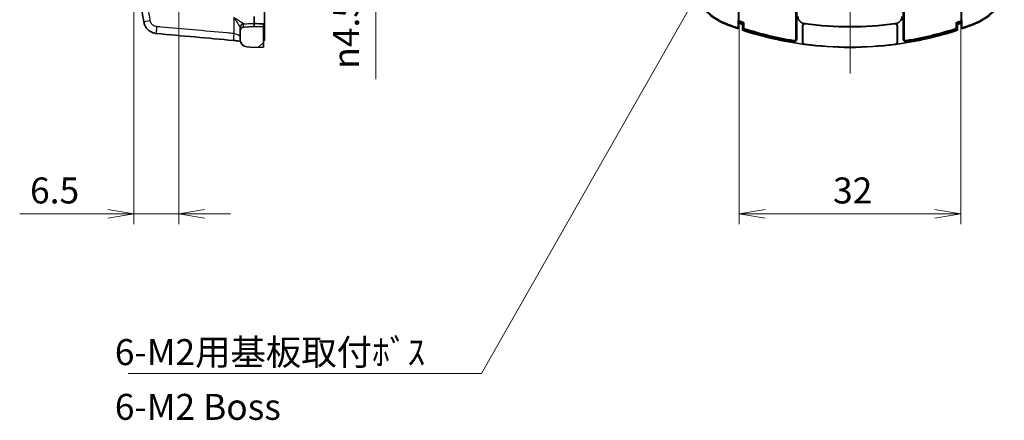
# Model space of a CAD drawing. Units: millimetres. Extents: x 0 to 2180, y 0 to 422.
# Drawn here: x 1865 to 2008, y 154 to 212 of the extents above; entities that cross this region are included whole.
import ezdxf

# ---------------------------------------------------------------- set-up
doc = ezdxf.new("R2010")
doc.units = ezdxf.units.MM
doc.layers.get('Defpoints').update_dxf_attribs({"lineweight": 25})
for name, color, linetype, lineweight in [('Center Mark (ISO)', 131, 'Continuous', 18), ('Centerline (ISO)', 131, 'Continuous', 18), ('Dimension (ISO)', 7, 'Continuous', 18), ('Dimension (ISO) @ 1', 7, 'Continuous', 18), ('Hatch (ISO)', 1, 'Continuous', 18), ('Symbol (ISO)', 7, 'Continuous', 18), ('Symbol (ISO) @ 1', 7, 'Continuous', 18), ('Visible (ISO)', 7, 'Continuous', 35), ('Visible Narrow (ISO)', 7, 'Continuous', 25)]:
    doc.layers.add(name, color=color, linetype=linetype, lineweight=lineweight)
doc.styles.add('Note Text (TK)', font='MS PGothic.ttf')
doc.dimstyles.new('Default - Method 1b (TK)', dxfattribs={"dimtxt": 2.5, "dimasz": 2.5, "dimexe": 1, "dimexo": 1.5, "dimgap": 1, "dimtad": 1, "dimtoh": 1, "dimrnd": 1e-08, "dimdsep": 46, "dimtxsty": 'Note Text (TK)', "dimblk": 'OPEN', "dimcen": 0.09, "dimdle": 5, "dimclrd": 100, "dimclre": 100, "dimclrt": 7, "dimadec": 1, "dimazin": 1, "dimtfac": 1, "dimtmove": 0, "dimatfit": 3, "dimldrblk": 'OPEN', "dimfxl": 1, "dimtolj": 1, "dimlwd": -1, "dimlwe": -1, "dimarcsym": 0})
doc.dimstyles.new('Default - Method 1b (TK)$7', dxfattribs={"dimtxt": 2.5, "dimasz": 2.5, "dimexe": 1, "dimexo": 1.5, "dimgap": 1, "dimtad": 1, "dimtoh": 1, "dimrnd": 1e-08, "dimdsep": 46, "dimtxsty": 'Note Text (TK)', "dimblk": 'OPEN', "dimcen": 0.09, "dimdle": 5, "dimclrd": 100, "dimclre": 100, "dimclrt": 7, "dimadec": 1, "dimazin": 1, "dimtfac": 1, "dimtmove": 0, "dimatfit": 3, "dimldrblk": 'OPEN', "dimfxl": 1, "dimtolj": 1, "dimlwd": -1, "dimlwe": -1, "dimarcsym": 0})

# ---------------------------------------------------------------- blocks, each defined once
blk = doc.blocks.new('_Open')
at = {"color": 0, "linetype": 'ByBlock', "lineweight": -2}
for p, q in [((-1, 0.167), (0, 0)), ((-1, -0.167), (0, 0)), ((0, 0), (-1, 0))]:
    blk.add_line(p, q, dxfattribs=at)
blk = doc.blocks.new('*D78')
at = {"layer": 'Defpoints', "color": 0}
for p in [(1881.91, 227.64), (1888.41, 224.18), (1888.41, 183.89)]:
    blk.add_point(p, dxfattribs=at)
at = {"layer": 'Dimension (ISO)', "color": 100}
for p, q in [((1881.91, 225.39), (1881.91, 182.39)), ((1888.41, 221.93), (1888.41, 182.39)), ((1878.16, 183.89), (1865.42, 183.89)), ((1888.41, 183.89), (1881.91, 183.89)), ((1892.16, 183.89), (1895.91, 183.89))]:
    blk.add_line(p, q, dxfattribs=at)
at = {"layer": 'Dimension (ISO)', "color": 100, "xscale": 3.75, "yscale": 3.75, "zscale": 3.75}
blk.add_blockref('_Open', (1881.91, 183.89), dxfattribs=at)
at = {"layer": 'Dimension (ISO)', "color": 100, "xscale": 3.75, "yscale": 3.75, "zscale": 3.75, "rotation": 180}
blk.add_blockref('_Open', (1888.41, 183.89), dxfattribs=at)
at = {"layer": 'Dimension (ISO)', "color": 7, "insert": (1866.92, 187.26), "char_height": 3.75, "attachment_point": 4, "style": 'Note Text (TK)'}
blk.add_mtext('\\A1;6.5', dxfattribs=at)
blk = doc.blocks.new('*D79')
at = {"layer": 'Defpoints', "color": 0}
for p in [(1888.41, 228.68), (1888.41, 224.18), (1916.91, 224.18)]:
    blk.add_point(p, dxfattribs=at)
at = {"layer": 'Dimension (ISO)', "color": 100}
for p, q in [((1916.91, 232.43), (1916.91, 236.18)), ((1890.66, 228.68), (1918.41, 228.68)), ((1916.91, 228.68), (1916.91, 224.18)), ((1890.66, 224.18), (1918.41, 224.18)), ((1916.91, 220.43), (1916.91, 203.34))]:
    blk.add_line(p, q, dxfattribs=at)
at = {"layer": 'Dimension (ISO)', "color": 100, "xscale": 3.75, "yscale": 3.75, "zscale": 3.75}
for p, rotation in [((1916.91, 228.68), 270), ((1916.91, 224.18), 90)]:
    blk.add_blockref('_Open', p, dxfattribs=dict(at, rotation=rotation))
at = {"layer": 'Dimension (ISO)', "color": 7, "insert": (1912.59, 204.84), "char_height": 3.75, "attachment_point": 4, "rotation": 90, "style": 'Note Text (TK)'}
blk.add_mtext('\\A1;\\fAIGDT|b0|i0;n\\fＭＳ Ｐゴシック|b0|i0;4.5', dxfattribs=at)
blk = doc.blocks.new('*D82')
at = {"layer": 'Defpoints', "color": 0}
for p in [(1969.44, 221.92), (2001.44, 221.92), (2001.44, 183.89)]:
    blk.add_point(p, dxfattribs=at)
at = {"layer": 'Dimension (ISO)', "color": 100}
for p, q in [((1969.44, 219.67), (1969.44, 182.39)), ((2001.44, 219.67), (2001.44, 182.39)), ((1973.19, 183.89), (1997.69, 183.89))]:
    blk.add_line(p, q, dxfattribs=at)
at = {"layer": 'Dimension (ISO)', "color": 100, "xscale": 3.75, "yscale": 3.75, "zscale": 3.75, "rotation": 180}
blk.add_blockref('_Open', (1969.44, 183.89), dxfattribs=at)
at = {"layer": 'Dimension (ISO)', "color": 100, "xscale": 3.75, "yscale": 3.75, "zscale": 3.75}
blk.add_blockref('_Open', (2001.44, 183.89), dxfattribs=at)
at = {"layer": 'Dimension (ISO)', "color": 7, "insert": (1982.99, 187.26), "char_height": 3.75, "attachment_point": 4, "style": 'Note Text (TK)'}
blk.add_mtext('\\A1;32', dxfattribs=at)

msp = doc.modelspace()

# ---------------------------------------------------------------- hatches: boundary and pattern name
at = {"layer": 'Hatch (ISO)'}
h = msp.add_hatch(dxfattribs=at)
h.set_pattern_fill('ANSI31', color=256, scale=38.1, style=0)
h.set_pattern_definition([(45, (1572.25, -12), (-3.367596, 3.367596), [])])
edge = h.paths.add_edge_path()
edge.add_line((1900.6606, 207.9743), (1900.6606, 210.88))
edge.add_line((1900.6606, 210.88), (1899.3106, 210.9272))
edge.add_line((1899.3106, 210.9272), (1897.7844, 210.8472))
edge.add_ellipse((1897.8106, 210.3479), major_axis=(-0.0262, 0.4993), ratio=1, start_angle=0, end_angle=87)
edge.add_line((1897.3106, 210.3479), (1897.3106, 209.009))
edge.add_ellipse((1898.3106, 209.009), major_axis=(-1, 0), ratio=1, start_angle=0, end_angle=85.5)
edge.add_line((1898.2321, 208.012), (1899.3106, 207.9272))
edge.add_line((1899.3106, 207.9272), (1900.6606, 207.9743))

# ---------------------------------------------------------------- linework, layer by layer
at = {"layer": 'Center Mark (ISO)', "linetype": 'Continuous'}
for p, q in [((1969.294, 220.8272), (1969.294, 211.6272)), ((2001.594, 220.8272), (2001.594, 211.6272))]:
    msp.add_line(p, q, dxfattribs=at)
at = {"layer": 'Centerline (ISO)', "linetype": 'Continuous'}
msp.add_line((1985.444, 316.6772), (1985.444, 204.1772), dxfattribs=at)
at = {"layer": 'Visible (ISO)'}
for p, q in [((1977.6259, 209.216), (1977.6259, 219.2894)), ((1993.262, 219.2894), (1993.262, 209.216)), ((1900.8106, 218.8636), (1900.8106, 209.216)), ((1977.744, 219.1464), (1977.744, 209.0768)), ((1993.144, 209.0768), (1993.144, 219.1464)), ((1899.3106, 211.3989), (1899.3106, 212.3875)), ((1897.3106, 210.8157), (1897.3106, 210.3479)), ((1899.3106, 210.9272), (1897.7844, 210.8472)), ((1899.3106, 211.3989), (1899.3106, 211.38)), ((1899.3106, 211.38), (1899.3106, 210.9272)), ((1900.6606, 210.88), (1899.3106, 210.9272)), ((1900.6606, 211.3259), (1900.6606, 211.3287)), ((1900.6606, 210.88), (1900.6606, 211.3259)), ((1900.6606, 207.9743), (1900.6606, 210.88)), ((1969.2839, 211.4523), (1969.2702, 210.7401)), ((1969.2839, 211.4523), (1969.2791, 211.7954)), ((1969.2808, 210.6117), (1969.297, 211.4523)), ((1969.2839, 211.4523), (1969.297, 211.4523)), ((1969.297, 211.4523), (1969.294, 211.6651)), ((1969.9058, 210.4028), (1969.894, 211.2491)), ((1970.1088, 210.6712), (1970.097, 211.5169)), ((1970.097, 211.3926), (1970.1088, 210.5471)), ((1978.594, 208.6605), (1978.594, 211.0831)), ((1978.6411, 208.7018), (1978.6411, 211.0289)), ((1992.2469, 211.0289), (1992.2469, 208.7018)), ((1992.294, 211.0831), (1992.294, 208.6605)), ((2000.791, 211.5169), (2000.7792, 210.6712)), ((2000.7792, 210.5471), (2000.791, 211.3926)), ((2000.9822, 210.4028), (2000.994, 211.2491)), ((2001.591, 211.4523), (2001.594, 211.6651)), ((2001.6072, 210.6117), (2001.591, 211.4523)), ((2001.6041, 211.4523), (2001.591, 211.4523)), ((2001.6089, 211.7954), (2001.6041, 211.4523)), ((2001.6041, 211.4523), (2001.6178, 210.7401)), ((1897.3106, 210.3479), (1897.3106, 209.009)), ((1898.2321, 208.012), (1899.3106, 207.9272)), ((1899.3106, 207.9272), (1900.6606, 207.9743)), ((1900.8106, 208.9169), (1900.8106, 209.216))]:
    msp.add_line(p, q, dxfattribs=at)
for centre, radius, start, end in [((1897.8106, 210.3479), 0.5, 93, 180), ((1985.444, 257.9272), 50, 248.940306, 251.139601), ((1985.444, 257.9272), 49.8819, 248.940215, 251.080368), ((1985.444, 257.9272), 48.8819, 250.689166, 251.701894), ((1985.444, 257.9272), 49, 250.755996, 251.747535), ((1985.444, 257.9272), 49.2, 250.840948, 251.57537), ((1985.444, 257.9272), 49.6819, 252.021033, 260.539285), ((1985.444, 257.9272), 47, 261.875189, 262.039973), ((1985.444, 257.9272), 47, 262.039973, 277.960027), ((1985.444, 257.9272), 47.0471, 262.105549, 277.894451), ((1985.444, 257.9272), 47, 277.960027, 278.124811), ((1985.444, 257.9272), 49.6819, 279.460715, 287.978967), ((1985.444, 257.9272), 48.8819, 288.298106, 289.310834), ((1985.444, 257.9272), 49, 288.252465, 289.244004), ((1985.444, 257.9272), 49.2, 288.42463, 289.159052), ((1985.444, 257.9272), 50, 288.860399, 291.059785), ((1985.444, 257.9272), 49.8819, 288.919625, 291.059785), ((1985.444, 257.9272), 50, 251.894743, 262.426731), ((1985.444, 257.9272), 49.8, 252.0651, 260.700544), ((1985.444, 257.9272), 50, 277.573269, 288.105257), ((1985.444, 257.9272), 49.8, 279.299456, 287.9349), ((1898.3106, 209.009), 1, 180, 265.5), ((1985.444, 257.9272), 50, 262.426731, 277.573269), ((1985.444, 257.9272), 49.9529, 262.474374, 277.525626)]:
    msp.add_arc(centre, radius, start, end, dxfattribs=at)
for centre, major_axis, ratio, start_param, end_param in [((3070.2776, 29415.8038), (-22.4252, -29227.9057), 0.99939085, 6.24385455, 6.24390081), ((2815.9217, 10523.8415), (57.9033, -10355.7813), 0.99862838, 6.18746506, 6.1885479), ((1369.9072, 5959.6978), (-9.6752, -5775.3837), 0.99691669, 0.09399483, 0.09402099)]:
    msp.add_ellipse(centre, major_axis=major_axis, ratio=ratio, start_param=start_param, end_param=end_param, dxfattribs=at)
for points, knots in [([(1883.371, 211.6076), (1883.2861, 212.0888), (1883.2048, 212.5707), (1883.0497, 213.5356), (1882.9758, 214.0186), (1882.8354, 214.9858), (1882.7688, 215.4699), (1882.6431, 216.439), (1882.5839, 216.9241), (1882.4728, 217.895), (1882.421, 218.3809), (1882.3728, 218.8671)], [0.157499704, 0.157499704, 0.157499704, 0.157499704, 0.302577468, 0.302577468, 0.447655232, 0.447655232, 0.592732997, 0.592732997, 0.737810761, 0.737810761, 0.882888525, 0.882888525, 0.882888525, 0.882888525]), ([(1963.1404, 215.2687), (1963.5778, 214.358), (1964.1838, 213.5385), (1965.6686, 212.1682), (1966.5341, 211.6299), (1967.4769, 211.2669)], [0.00000912, 0.00000912, 0.00000912, 0.00000912, 0.303077438, 0.303077438, 0.606146891, 0.606146891, 0.606146891, 0.606146891]), ([(1967.5193, 211.377), (1966.5905, 211.7347), (1965.7377, 212.2651), (1964.2748, 213.6151), (1963.6778, 214.4226), (1963.2468, 215.3198)], [0.000007845, 0.000007845, 0.000007845, 0.000007845, 0.298605039, 0.298605039, 0.597201091, 0.597201091, 0.597201091, 0.597201091]), ([(2007.6412, 215.3198), (2007.2102, 214.4226), (2006.6132, 213.6151), (2005.1502, 212.2651), (2004.2975, 211.7347), (2003.3687, 211.377)], [0.000008986, 0.000008986, 0.000008986, 0.000008986, 0.298605038, 0.298605038, 0.597202232, 0.597202232, 0.597202232, 0.597202232]), ([(2007.7476, 215.2687), (2007.3102, 214.358), (2006.7042, 213.5385), (2005.2194, 212.1682), (2004.3538, 211.6299), (2003.4111, 211.2669)], [0.00000912, 0.00000912, 0.00000912, 0.00000912, 0.303077438, 0.303077438, 0.606146891, 0.606146891, 0.606146891, 0.606146891]), ([(1977.944, 212.3875), (1977.944, 212.2573), (1977.9694, 212.1283), (1978.0683, 211.8876), (1978.1407, 211.7781), (1978.3082, 211.6086), (1978.3964, 211.5444), (1978.59, 211.4469), (1978.6942, 211.4142), (1978.8015, 211.3989)], [0, 0, 0, 0, 0.039076433, 0.039076433, 0.078072321, 0.078072321, 0.110582788, 0.110582788, 0.143110222, 0.143110222, 0.143110222, 0.143110222]), ([(1992.0865, 211.3989), (1992.2154, 211.4173), (1992.3396, 211.4607), (1992.5639, 211.5926), (1992.662, 211.6798), (1992.8062, 211.8696), (1992.8572, 211.9659), (1992.9264, 212.1714), (1992.944, 212.2791), (1992.944, 212.3875)], [0, 0, 0, 0, 0.039075996, 0.039075996, 0.078071377, 0.078071377, 0.110582646, 0.110582646, 0.143110219, 0.143110219, 0.143110219, 0.143110219]), ([(1883.371, 211.6076), (1883.4012, 211.4362), (1883.4534, 211.2688), (1883.5986, 210.9522), (1883.6917, 210.803), (1883.9136, 210.5324), (1884.0426, 210.411), (1884.3288, 210.2051), (1884.4861, 210.1206), (1884.8189, 209.9957), (1884.9944, 209.9554), (1885.1726, 209.9393)], [0, 0, 0, 0, 0.026675791, 0.026675791, 0.053351581, 0.053351581, 0.080027372, 0.080027372, 0.106703163, 0.106703163, 0.133378953, 0.133378953, 0.133378953, 0.133378953]), ([(1969.2702, 210.7401), (1969.2709, 210.731), (1969.2717, 210.7219), (1969.2752, 210.6791), (1969.278, 210.6454), (1969.2808, 210.6117)], [0.075276285, 0.075276285, 0.075276285, 0.075276285, 0.107298522, 0.107298522, 0.225828498, 0.225828498, 0.225828498, 0.225828498]), ([(1970.1088, 210.5471), (1970.1088, 210.5678), (1970.1088, 210.5885), (1970.1088, 210.6299), (1970.1088, 210.6506), (1970.1088, 210.6712)], [0.001508469, 0.001508469, 0.001508469, 0.001508469, 0.076718622, 0.076718622, 0.151760055, 0.151760055, 0.151760055, 0.151760055]), ([(1978.594, 211.0831), (1978.594, 211.1222), (1978.6016, 211.1609), (1978.6313, 211.2332), (1978.653, 211.266), (1978.7079, 211.3216), (1978.7405, 211.3437), (1978.8013, 211.3696), (1978.8275, 211.3768), (1978.8813, 211.3839), (1978.9085, 211.3838), (1978.9353, 211.38)], [0, 0, 0, 0, 0.0117282197, 0.0117282197, 0.0234396616, 0.0234396616, 0.0351437126, 0.0351437126, 0.0432715699, 0.0432715699, 0.0514020421, 0.0514020421, 0.0514020421, 0.0514020421]), ([(1978.6411, 211.0289), (1978.6411, 211.068), (1978.6488, 211.1067), (1978.6784, 211.179), (1978.7002, 211.2119), (1978.755, 211.2674), (1978.7876, 211.2895), (1978.8484, 211.3154), (1978.8746, 211.3226), (1978.9282, 211.3297), (1978.9553, 211.3296), (1978.9821, 211.3259)], [0, 0, 0, 0, 0.0117281805, 0.0117281805, 0.0234396128, 0.0234396128, 0.0351436826, 0.0351436826, 0.043254314, 0.043254314, 0.0513675466, 0.0513675466, 0.0513675466, 0.0513675466]), ([(1991.9059, 211.3259), (1991.9446, 211.3313), (1991.984, 211.329), (1992.0596, 211.3096), (1992.0952, 211.2925), (1992.1577, 211.2458), (1992.1841, 211.2166), (1992.2181, 211.16), (1992.2288, 211.135), (1992.2432, 211.0829), (1992.2469, 211.056), (1992.2469, 211.0289)], [0, 0, 0, 0, 0.0117282921, 0.0117282921, 0.0234398115, 0.0234398115, 0.0351439082, 0.0351439082, 0.0432544501, 0.0432544501, 0.0513675478, 0.0513675478, 0.0513675478, 0.0513675478]), ([(1991.9527, 211.38), (1991.9914, 211.3854), (1992.0308, 211.3832), (1992.1065, 211.3638), (1992.142, 211.3469), (1992.2046, 211.3002), (1992.2311, 211.271), (1992.2651, 211.2144), (1992.2758, 211.1894), (1992.2903, 211.1372), (1992.294, 211.1102), (1992.294, 211.0831)], [0, 0, 0, 0, 0.0117283315, 0.0117283315, 0.0234398609, 0.0234398609, 0.0351439389, 0.0351439389, 0.0432717066, 0.0432717066, 0.0514020433, 0.0514020433, 0.0514020433, 0.0514020433]), ([(2000.7792, 210.6712), (2000.7792, 210.6506), (2000.7792, 210.6299), (2000.7792, 210.5885), (2000.7792, 210.5678), (2000.7792, 210.5471)], [0.001501681, 0.001501681, 0.001501681, 0.001501681, 0.07654221, 0.07654221, 0.151751464, 0.151751464, 0.151751464, 0.151751464]), ([(1897.3349, 208.7896), (1897.2201, 208.8141), (1897.0885, 208.8384), (1896.7894, 208.885), (1896.6194, 208.9069), (1896.4059, 208.9285), (1896.3661, 208.9323), (1896.3262, 208.9359)], [0.183786327, 0.183786327, 0.183786327, 0.183786327, 0.236078598, 0.236078598, 0.294132329, 0.294132329, 0.307342728, 0.307342728, 0.307342728, 0.307342728]), ([(1977.6259, 209.216), (1977.6259, 209.1767), (1977.6183, 209.1379), (1977.5885, 209.0656), (1977.5668, 209.0329), (1977.5121, 208.9777), (1977.4797, 208.9557), (1977.4179, 208.9295), (1977.3904, 208.9222), (1977.3342, 208.9156), (1977.3057, 208.9163), (1977.2777, 208.921)], [0, 0, 0, 0, 0.0117686231, 0.0117686231, 0.0234491217, 0.0234491217, 0.0350894287, 0.0350894287, 0.0435827597, 0.0435827597, 0.0520910365, 0.0520910365, 0.0520910365, 0.0520910365]), ([(1977.3966, 208.7817), (1977.4353, 208.7753), (1977.4749, 208.7766), (1977.551, 208.7943), (1977.5868, 208.8104), (1977.6502, 208.8555), (1977.6771, 208.8839), (1977.7128, 208.9405), (1977.7244, 208.9663), (1977.74, 209.0205), (1977.744, 209.0486), (1977.744, 209.0768)], [0, 0, 0, 0, 0.0117679906, 0.0117679906, 0.0234482166, 0.0234482166, 0.0350886074, 0.0350886074, 0.043540044, 0.043540044, 0.0520061091, 0.0520061091, 0.0520061091, 0.0520061091]), ([(1978.8543, 208.3633), (1978.8156, 208.3685), (1978.7782, 208.3811), (1978.7105, 208.42), (1978.6808, 208.4459), (1978.6366, 208.5029), (1978.6208, 208.5321), (1978.5995, 208.5947), (1978.594, 208.6275), (1978.594, 208.6605)], [0, 0, 0, 0, 0.0117211916, 0.0117211916, 0.0234313959, 0.0234313959, 0.033341192, 0.033341192, 0.0432531838, 0.0432531838, 0.0432531838, 0.0432531838]), ([(1978.9017, 208.4046), (1978.863, 208.4097), (1978.8256, 208.4223), (1978.7578, 208.4612), (1978.7281, 208.4871), (1978.6839, 208.544), (1978.6681, 208.5733), (1978.6466, 208.6359), (1978.6411, 208.6687), (1978.6411, 208.7018)], [0, 0, 0, 0, 0.0117212077, 0.0117212077, 0.0234314133, 0.0234314133, 0.0333537509, 0.0333537509, 0.0432782907, 0.0432782907, 0.0432782907, 0.0432782907]), ([(1992.2469, 208.7018), (1992.2469, 208.6627), (1992.2392, 208.624), (1992.2096, 208.5518), (1992.1878, 208.5189), (1992.1372, 208.4676), (1992.1102, 208.4481), (1992.051, 208.4186), (1992.0191, 208.4089), (1991.9863, 208.4046)], [0, 0, 0, 0, 0.0117211691, 0.0117211691, 0.0234313682, 0.0234313682, 0.0333536921, 0.0333536921, 0.0432782906, 0.0432782906, 0.0432782906, 0.0432782906]), ([(1992.294, 208.6605), (1992.294, 208.6214), (1992.2864, 208.5827), (1992.2567, 208.5105), (1992.235, 208.4776), (1992.1843, 208.4263), (1992.1574, 208.4068), (1992.0983, 208.3774), (1992.0664, 208.3677), (1992.0337, 208.3633)], [0, 0, 0, 0, 0.011721153, 0.011721153, 0.0234313509, 0.0234313509, 0.0333411334, 0.0333411334, 0.0432531837, 0.0432531837, 0.0432531837, 0.0432531837]), ([(1993.144, 209.0768), (1993.144, 209.0376), (1993.1516, 208.9987), (1993.1814, 208.9265), (1993.2031, 208.8937), (1993.2578, 208.8385), (1993.2902, 208.8166), (1993.3519, 208.7904), (1993.3792, 208.7832), (1993.4352, 208.7765), (1993.4636, 208.7771), (1993.4914, 208.7817)], [0, 0, 0, 0, 0.01176811, 0.01176811, 0.023448477, 0.023448477, 0.0350890191, 0.0350890191, 0.0435401851, 0.0435401851, 0.0520061119, 0.0520061119, 0.0520061119, 0.0520061119]), ([(1993.6103, 208.921), (1993.5716, 208.9145), (1993.532, 208.9157), (1993.4558, 208.9331), (1993.42, 208.9492), (1993.3565, 208.994), (1993.3295, 209.0224), (1993.2935, 209.079), (1993.2818, 209.105), (1993.266, 209.1594), (1993.262, 209.1876), (1993.262, 209.216)], [0, 0, 0, 0, 0.0117685029, 0.0117685029, 0.0234488594, 0.0234488594, 0.0350890141, 0.0350890141, 0.0435826181, 0.0435826181, 0.0520910337, 0.0520910337, 0.0520910337, 0.0520910337])]:
    msp.add_open_spline(points, degree=3, knots=knots, dxfattribs=at)
for points, weights in [([(1969.2791, 211.7954), (1969.2865, 211.7303), (1969.294, 211.6651)], [2.30108697572, 2.29925264398, 2.29741603279]), ([(1970.097, 211.5169), (1970.097, 211.4548), (1970.097, 211.3926)], [2.65890131066, 2.65646329251, 2.65402322825]), ([(2000.791, 211.3926), (2000.791, 211.4548), (2000.791, 211.5169)], [2.65402322825, 2.65646329251, 2.65890131066]), ([(2001.594, 211.6651), (2001.6015, 211.7303), (2001.6089, 211.7954)], [2.29741603279, 2.29925264398, 2.30108697572]), ([(2001.6178, 210.7401), (2001.6125, 210.676), (2001.6072, 210.6117)], [2.31192138099, 2.31006294535, 2.30820249093])]:
    msp.add_rational_spline(points, weights, degree=2, dxfattribs=at)
at = {"layer": 'Visible Narrow (ISO)'}
for p, q in [((1896.3629, 212.2537), (1896.3629, 209.9319)), ((1897.7844, 210.8472), (1897.7844, 211.3101)), ((1967.4769, 211.2669), (1967.5193, 211.377)), ((1969.297, 211.4523), (1969.294, 211.6651)), ((2001.591, 211.4523), (2001.594, 211.6651)), ((2003.3687, 211.377), (2003.4111, 211.2669))]:
    msp.add_line(p, q, dxfattribs=at)
for centre, major_axis, ratio, start_param, end_param in [((1884.3558, 211.7813), (-0.9848, -0.1737), 0.00910506, 4.76395181, 6.28318531), ((1885.2627, 210.9352), (-0.0901, -0.9959), 0.05212347, 4.71710665, 6.28318531), ((1897.804, 210.8353), (-0.4151, -0.2788), 0.98620115, 4.17990845, 5.68525752), ((1897.8106, 210.8157), (-0.5, 0), 0.9901671, 4.76474886, 6.28318531), ((1896.4152, 209.9319), (-0.0891, -0.996), 0.05212854, 4.71705024, 6.28318531)]:
    msp.add_ellipse(centre, major_axis=major_axis, ratio=ratio, start_param=start_param, end_param=end_param, dxfattribs=at)
for points, knots in [([(1884.3034, 211.7813), (1884.2454, 212.1101), (1884.1892, 212.4391), (1883.9943, 213.6156), (1883.8655, 214.4647), (1883.7481, 215.3154), (1883.5806, 216.5293), (1883.4364, 217.7463), (1883.3156, 218.9657)], [0.157499704, 0.157499704, 0.157499704, 0.157499704, 0.257638144, 0.257638144, 0.515276288, 0.515276288, 0.515276288, 0.882888525, 0.882888525, 0.882888525, 0.882888525]), ([(1897.7779, 211.3295), (1897.7682, 211.3376), (1897.7506, 211.3507), (1897.6873, 211.3955), (1897.6319, 211.4332), (1897.4785, 211.5358), (1897.3744, 211.6042), (1897.1134, 211.7742), (1896.9517, 211.8784), (1896.6462, 212.0739), (1896.5043, 212.1642), (1896.3629, 212.2537)], [-0.258807018, -0.258807018, -0.258807018, -0.258807018, -0.231689121, -0.231689121, -0.188300484, -0.188300484, -0.131895257, -0.131895257, -0.059015838, -0.059015838, 0.000623603, 0.000623603, 0.000623603, 0.000623603]), ([(1896.3629, 212.2537), (1896.4586, 212.1164), (1896.5545, 211.9777), (1896.7601, 211.6777), (1896.8687, 211.5177), (1897.043, 211.2569), (1897.1121, 211.1519), (1897.2132, 210.9945), (1897.2493, 210.9366), (1897.2897, 210.8678), (1897.3007, 210.8477), (1897.3062, 210.8353)], [-0.000623603, -0.000623603, -0.000623603, -0.000623603, 0.059015838, 0.059015838, 0.131895257, 0.131895257, 0.188300484, 0.188300484, 0.231689121, 0.231689121, 0.258807018, 0.258807018, 0.258807018, 0.258807018]), ([(1885.2104, 210.9352), (1885.0331, 210.9512), (1884.8607, 211.0164), (1884.5834, 211.2164), (1884.4743, 211.3447), (1884.354, 211.5822), (1884.3212, 211.6805), (1884.3034, 211.7813)], [-0.133378953, -0.133378953, -0.133378953, -0.133378953, -0.079905256, -0.079905256, -0.030732791, -0.030732791, 0, 0, 0, 0]), ([(1896.3629, 209.9319), (1896.044, 209.9604), (1895.7251, 209.989), (1893.7627, 210.1646), (1892.1192, 210.3121), (1890.4758, 210.46), (1888.9403, 210.5982), (1887.4047, 210.7367), (1885.6496, 210.8954), (1885.43, 210.9153), (1885.2104, 210.9352)], [0.39950086, 0.39950086, 0.39950086, 0.39950086, 0.49568843, 0.49568843, 0.99137685, 0.99137685, 0.99137685, 1.45454053, 1.45454053, 1.52077837, 1.52077837, 1.52077837, 1.52077837]), ([(1897.3062, 210.8353), (1897.3077, 210.8321), (1897.3088, 210.8288), (1897.3102, 210.8223), (1897.3106, 210.819), (1897.3106, 210.8157)], [-0.0141361789, -0.0141361789, -0.0141361789, -0.0141361789, -0.0070680895, -0.0070680895, 0, 0, 0, 0]), ([(1897.7779, 211.3295), (1897.9282, 211.3363), (1898.0786, 211.3431), (1898.229, 211.3499), (1898.5759, 211.3656), (1898.9228, 211.3814), (1899.2834, 211.3977), (1899.297, 211.3983), (1899.3106, 211.3989)], [-0.253878219, -0.253878219, -0.253878219, -0.253878219, -0.208660772, -0.208660772, -0.208660772, -0.104330386, -0.104330386, -0.100240461, -0.100240461, -0.100240461, -0.100240461]), ([(1897.7844, 211.3101), (1897.7844, 211.3134), (1897.7839, 211.3166), (1897.7817, 211.3231), (1897.78, 211.3263), (1897.7779, 211.3295)], [0, 0, 0, 0, 0.0070680895, 0.0070680895, 0.0141361789, 0.0141361789, 0.0141361789, 0.0141361789]), ([(1899.3106, 211.38), (1899.3715, 211.3776), (1899.4324, 211.3751), (1899.6549, 211.3662), (1899.8165, 211.3597), (1899.9781, 211.3532), (1900.1421, 211.3467), (1900.3062, 211.3401), (1900.5337, 211.331), (1900.5971, 211.3284), (1900.6606, 211.3259)], [0.030236603, 0.030236603, 0.030236603, 0.030236603, 0.048539967, 0.048539967, 0.097079933, 0.097079933, 0.097079933, 0.14637195, 0.14637195, 0.165427432, 0.165427432, 0.165427432, 0.165427432]), ([(1978.594, 211.0831), (1978.5962, 211.0806), (1978.5984, 211.0781), (1978.6062, 211.069), (1978.6119, 211.0625), (1978.6175, 211.056), (1978.6232, 211.0495), (1978.6289, 211.043), (1978.6368, 211.0339), (1978.639, 211.0314), (1978.6411, 211.0289)], [0.030042441, 0.030042441, 0.030042441, 0.030042441, 0.048796398, 0.048796398, 0.097592797, 0.097592797, 0.097592797, 0.14643422, 0.14643422, 0.16523327, 0.16523327, 0.16523327, 0.16523327]), ([(1978.9821, 211.3259), (1978.98, 211.3284), (1978.9778, 211.3309), (1978.97, 211.3399), (1978.9644, 211.3464), (1978.9587, 211.353), (1978.9531, 211.3595), (1978.9475, 211.366), (1978.9397, 211.375), (1978.9375, 211.3775), (1978.9353, 211.38)], [-0.16523327, -0.16523327, -0.16523327, -0.16523327, -0.14643422, -0.14643422, -0.097592797, -0.097592797, -0.097592797, -0.048796398, -0.048796398, -0.030042441, -0.030042441, -0.030042441, -0.030042441]), ([(1991.9527, 211.38), (1991.9505, 211.3776), (1991.9484, 211.3751), (1991.9407, 211.3662), (1991.9351, 211.3597), (1991.9295, 211.3532), (1991.9238, 211.3467), (1991.9181, 211.3401), (1991.9103, 211.331), (1991.9081, 211.3284), (1991.9059, 211.3259)], [0.030236603, 0.030236603, 0.030236603, 0.030236603, 0.048539967, 0.048539967, 0.097079933, 0.097079933, 0.097079933, 0.14637195, 0.14637195, 0.165427432, 0.165427432, 0.165427432, 0.165427432]), ([(1992.2469, 211.0289), (1992.2491, 211.0315), (1992.2513, 211.034), (1992.2592, 211.0431), (1992.265, 211.0497), (1992.2707, 211.0563), (1992.2763, 211.0628), (1992.282, 211.0693), (1992.2897, 211.0782), (1992.2919, 211.0806), (1992.294, 211.0831)], [-0.165427432, -0.165427432, -0.165427432, -0.165427432, -0.14637195, -0.14637195, -0.097079933, -0.097079933, -0.097079933, -0.048539967, -0.048539967, -0.030236603, -0.030236603, -0.030236603, -0.030236603]), ([(1897.3106, 209.4639), (1897.3106, 209.4956), (1897.2904, 209.5322), (1897.1891, 209.6336), (1897.0782, 209.7023), (1896.7733, 209.834), (1896.5708, 209.8947), (1896.3629, 209.9319)], [0, 0, 0, 0, 0.069973556, 0.069973556, 0.181931245, 0.181931245, 0.307342728, 0.307342728, 0.307342728, 0.307342728]), ([(1977.2777, 208.921), (1977.2836, 208.914), (1977.2896, 208.907), (1977.3094, 208.8838), (1977.3233, 208.8674), (1977.3373, 208.8511), (1977.3511, 208.8349), (1977.365, 208.8186), (1977.3848, 208.7955), (1977.3907, 208.7886), (1977.3966, 208.7817)], [0.030441457, 0.030441457, 0.030441457, 0.030441457, 0.053068665, 0.053068665, 0.106137329, 0.106137329, 0.106137329, 0.159062644, 0.159062644, 0.181547386, 0.181547386, 0.181547386, 0.181547386]), ([(1977.744, 209.0768), (1977.7381, 209.0837), (1977.7323, 209.0906), (1977.7126, 209.1137), (1977.6989, 209.13), (1977.6851, 209.1462), (1977.6713, 209.1625), (1977.6574, 209.1788), (1977.6377, 209.2021), (1977.6318, 209.209), (1977.6259, 209.216)], [-0.181547386, -0.181547386, -0.181547386, -0.181547386, -0.159062644, -0.159062644, -0.106137329, -0.106137329, -0.106137329, -0.053068665, -0.053068665, -0.030441457, -0.030441457, -0.030441457, -0.030441457]), ([(1978.6411, 208.7018), (1978.6389, 208.6999), (1978.6368, 208.698), (1978.6289, 208.6911), (1978.6232, 208.6861), (1978.6175, 208.6811), (1978.6118, 208.6761), (1978.6061, 208.6711), (1978.5983, 208.6643), (1978.5961, 208.6624), (1978.594, 208.6605)], [-0.165371832, -0.165371832, -0.165371832, -0.165371832, -0.146536044, -0.146536044, -0.097473826, -0.097473826, -0.097473826, -0.048736913, -0.048736913, -0.030226401, -0.030226401, -0.030226401, -0.030226401]), ([(1978.8543, 208.3633), (1978.8565, 208.3652), (1978.8586, 208.3671), (1978.8665, 208.3739), (1978.8722, 208.3789), (1978.8779, 208.3838), (1978.8836, 208.3888), (1978.8893, 208.3938), (1978.8973, 208.4007), (1978.8995, 208.4027), (1978.9017, 208.4046)], [0.030226401, 0.030226401, 0.030226401, 0.030226401, 0.048736913, 0.048736913, 0.097473826, 0.097473826, 0.097473826, 0.146536044, 0.146536044, 0.165371832, 0.165371832, 0.165371832, 0.165371832]), ([(1991.9863, 208.4046), (1991.9885, 208.4027), (1991.9907, 208.4008), (1991.9986, 208.3939), (1992.0043, 208.3889), (1992.01, 208.3839), (1992.0157, 208.379), (1992.0214, 208.374), (1992.0293, 208.3671), (1992.0315, 208.3652), (1992.0337, 208.3633)], [-0.165269664, -0.165269664, -0.165269664, -0.165269664, -0.146546711, -0.146546711, -0.09769744, -0.09769744, -0.09769744, -0.04884872, -0.04884872, -0.030124233, -0.030124233, -0.030124233, -0.030124233]), ([(1992.294, 208.6605), (1992.2918, 208.6624), (1992.2896, 208.6643), (1992.2818, 208.6712), (1992.2761, 208.6762), (1992.2704, 208.6812), (1992.2647, 208.6861), (1992.2591, 208.6911), (1992.2512, 208.698), (1992.249, 208.6999), (1992.2469, 208.7018)], [0.030124233, 0.030124233, 0.030124233, 0.030124233, 0.04884872, 0.04884872, 0.09769744, 0.09769744, 0.09769744, 0.146546711, 0.146546711, 0.165269664, 0.165269664, 0.165269664, 0.165269664]), ([(1993.262, 209.216), (1993.2561, 209.209), (1993.2502, 209.202), (1993.2305, 209.1787), (1993.2167, 209.1625), (1993.2029, 209.1462), (1993.1892, 209.13), (1993.1754, 209.1138), (1993.1558, 209.0907), (1993.1499, 209.0837), (1993.144, 209.0768)], [-0.181326677, -0.181326677, -0.181326677, -0.181326677, -0.158595904, -0.158595904, -0.105643506, -0.105643506, -0.105643506, -0.052821753, -0.052821753, -0.030220748, -0.030220748, -0.030220748, -0.030220748]), ([(1993.4914, 208.7817), (1993.4973, 208.7886), (1993.5033, 208.7955), (1993.523, 208.8187), (1993.5369, 208.8349), (1993.5507, 208.8511), (1993.5646, 208.8674), (1993.5785, 208.8837), (1993.5984, 208.907), (1993.6043, 208.914), (1993.6103, 208.921)], [0.030220748, 0.030220748, 0.030220748, 0.030220748, 0.052821753, 0.052821753, 0.105643506, 0.105643506, 0.105643506, 0.158595904, 0.158595904, 0.181326677, 0.181326677, 0.181326677, 0.181326677])]:
    msp.add_open_spline(points, degree=3, knots=knots, dxfattribs=at)
msp.add_open_spline([(1900.8106, 209.216), (1900.7606, 209.2113), (1900.7106, 209.2067), (1900.6606, 209.202)], degree=3, dxfattribs=at)

# ---------------------------------------------------------------- texts
at = {"layer": 'Symbol (ISO)', "color": 7, "insert": (1879.1714, 165.7828), "char_height": 3.75, "width": 49.232458, "attachment_point": 1, "line_spacing_factor": 1.265217, "style": 'Note Text (TK)'}
msp.add_mtext('\\fＭＳ Ｐゴシック|b0|i0;6-M2用基板取付ﾎﾞｽ\\P\\fＭＳ Ｐゴシック|b0|i0;6-M2 Boss', dxfattribs=at)

# ---------------------------------------------------------------- dimensions: what is measured, and where the dimension line sits
at = {"layer": 'Dimension (ISO) @ 1', "color": 100}
dim = msp.add_linear_dim(base=(1916.9106, 224.1772), p1=(1888.4106, 228.6772), p2=(1888.4106, 224.1772), angle=90, text='\\fAIGDT|b0|i0;n\\fＭＳ Ｐゴシック|b0|i0;<>', dimstyle='Default - Method 1b (TK)', override={"dimscale": 1, "dimtxt": 3.75, "dimasz": 3.75, "dimexe": 1.5, "dimexo": 2.25, "dimgap": 1.5, "dimtoh": 0, "dimdec": 2, "dimcen": 0.135, "dimtol": 0, "dimlim": 0, "dimtp": 0, "dimtm": 0, "dimtdec": 2, "dimtix": 0, "dimtofl": 1, "dimtmove": 0, "dimatfit": 1}, dxfattribs=at)
dim.commit()
dim.dimension.update_dxf_attribs({"geometry": '*D79', "text_midpoint": (1916.9106, 210.0091), "dimtype": 128})
dim = msp.add_linear_dim(base=(1888.4106, 183.8875), p1=(1881.9106, 227.6398), p2=(1888.4106, 224.1772), dimstyle='Default - Method 1b (TK)', override={"dimscale": 1, "dimtxt": 3.75, "dimasz": 3.75, "dimexe": 1.5, "dimexo": 2.25, "dimgap": 1.5, "dimtoh": 0, "dimdec": 2, "dimcen": 0.135, "dimtol": 0, "dimlim": 0, "dimtp": 0, "dimtm": 0, "dimtdec": 2, "dimtix": 0, "dimtofl": 1, "dimtmove": 0, "dimatfit": 1}, dxfattribs=at)
dim.commit()
dim.dimension.update_dxf_attribs({"geometry": '*D78', "text_midpoint": (1869.917, 183.8875), "dimtype": 128})
dim = msp.add_linear_dim(base=(2001.444, 183.8875), p1=(1969.444, 221.9164), p2=(2001.444, 221.9164), angle=180, dimstyle='Default - Method 1b (TK)', override={"dimscale": 1, "dimtxt": 3.75, "dimasz": 3.75, "dimexe": 1.5, "dimexo": 2.25, "dimgap": 1.5, "dimtoh": 0, "dimdec": 2, "dimcen": 0.135, "dimtol": 0, "dimlim": 0, "dimtp": 0, "dimtm": 0, "dimtdec": 2, "dimtix": 0, "dimtofl": 0, "dimtmove": 0, "dimatfit": 1}, dxfattribs=at)
dim.commit()
dim.dimension.update_dxf_attribs({"geometry": '*D82', "text_midpoint": (1985.444, 183.8875), "dimtype": 128})

# ---------------------------------------------------------------- leaders
at = {"layer": 'Symbol (ISO) @ 1', "color": 100, "annotation_type": 0, "has_hookline": 1, "hookline_direction": 1, "text_width": 47.2798}
msp.add_leader([(1968.3779, 224.4458), (1932.1539, 160.798), (1928.4039, 160.798)], dimstyle='Default - Method 1b (TK)$7', override={"dimscale": 1, "dimtxt": 3.75, "dimasz": 3.75, "dimgap": 0, "dimtad": 1}, dxfattribs=at)

doc.saveas('drawing.dxf')
